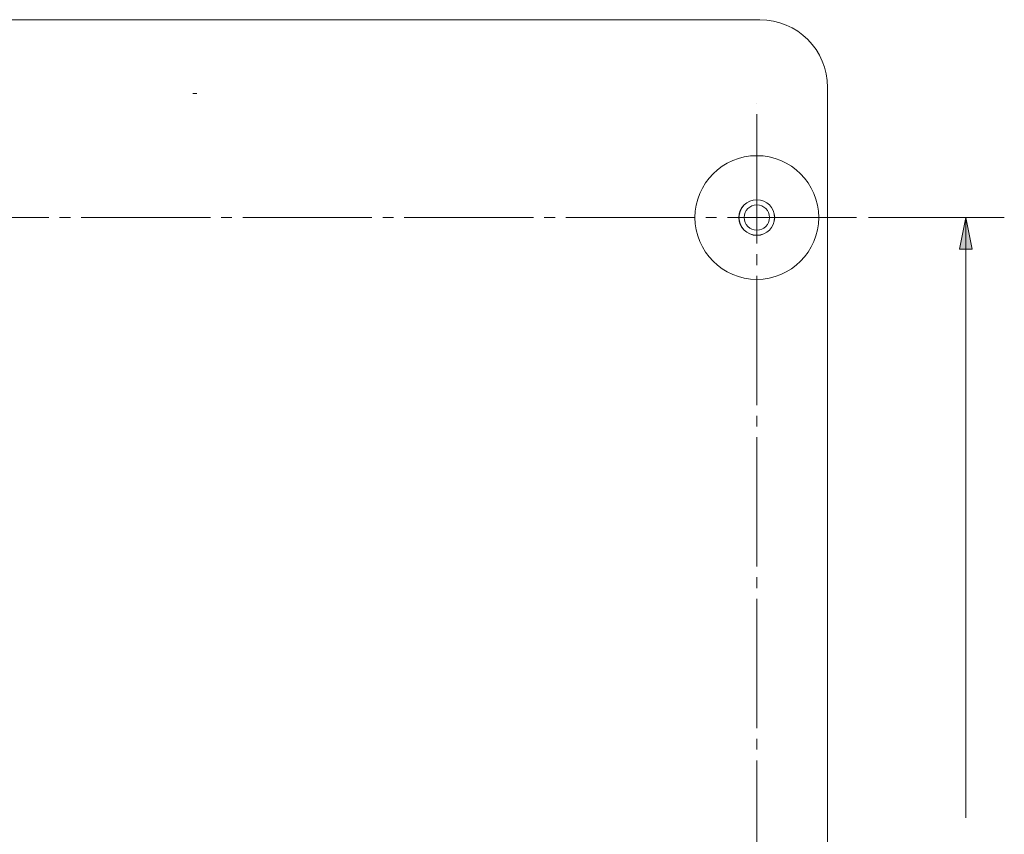
# Model space of a CAD drawing. Units: millimetres. Extents: x -75 to 1874, y -698 to -62.
# Drawn here: x 297 to 413, y -568 to -472 of the extents above; entities that cross this region are included whole.
import ezdxf

# ---------------------------------------------------------------- set-up
doc = ezdxf.new("R2010")
doc.units = ezdxf.units.MM
doc.header["$MEASUREMENT"] = 0
doc.linetypes.add('AI-Linetype-14', pattern=[19.05, 15.24, -1.27, 1.27, -1.27])
doc.linetypes.add('AI-Linetype-16', pattern=[19.05, 15.24, -1.27, 1.27, -1.27])
doc.layers.add('Layer 1', color=7, linetype='Continuous')

# ---------------------------------------------------------------- blocks, each defined once
blk = doc.blocks.new('block 12905')
at = {"layer": 'Layer 1', "color": 7, "lineweight": 5, "true_color": 0xffffff}
blk.add_open_spline([(382.11, -495.7), (382.11, -494.88), (382.78, -494.21), (383.61, -494.21), (384.44, -494.21), (385.11, -494.88), (385.11, -495.7), (385.11, -496.53), (384.44, -497.2), (383.61, -497.2), (382.78, -497.2), (382.11, -496.53), (382.11, -495.7), (382.11, -495.7), (382.11, -495.7), (382.11, -495.7)], degree=3, knots=[0, 0, 0, 0, 1, 1, 1, 2, 2, 2, 3, 3, 3, 4, 4, 4, 5, 5, 5, 5], dxfattribs=at)
blk = doc.blocks.new('block 12906')
at = {"layer": 'Layer 1', "color": 7, "lineweight": 5, "true_color": 0xffffff}
blk.add_open_spline([(381.51, -495.7), (381.51, -494.55), (382.45, -493.61), (383.61, -493.61), (384.77, -493.61), (385.71, -494.55), (385.71, -495.7), (385.71, -496.86), (384.77, -497.8), (383.61, -497.8), (382.45, -497.8), (381.51, -496.86), (381.51, -495.7), (381.51, -495.7), (381.51, -495.7), (381.51, -495.7)], degree=3, knots=[0, 0, 0, 0, 1, 1, 1, 2, 2, 2, 3, 3, 3, 4, 4, 4, 5, 5, 5, 5], dxfattribs=at)
blk = doc.blocks.new('block 12912')
at = {"layer": 'Layer 1', "color": 7, "lineweight": 5, "true_color": 0xffffff}
blk.add_lwpolyline([(194.11, -472.37), (383.96, -472.37)], dxfattribs=at)
blk = doc.blocks.new('block 12913')
at = {"layer": 'Layer 1', "color": 7, "lineweight": 5, "true_color": 0xffffff}
blk.add_open_spline([(391.96, -480.37), (391.96, -475.95), (388.38, -472.37), (383.96, -472.37)], degree=3, dxfattribs=at)
blk = doc.blocks.new('block 12914')
at = {"layer": 'Layer 1', "color": 7, "lineweight": 5, "true_color": 0xffffff}
blk.add_lwpolyline([(391.96, -480.37), (391.96, -670.22)], dxfattribs=at)
blk = doc.blocks.new('block 12917')
at = {"layer": 'Layer 1', "color": 7, "lineweight": 5, "true_color": 0xffffff}
blk.add_open_spline([(376.32, -495.7), (376.32, -491.68), (379.58, -488.41), (383.61, -488.41), (387.64, -488.41), (390.91, -491.68), (390.91, -495.7), (390.91, -499.73), (387.64, -503), (383.61, -503), (379.58, -503), (376.32, -499.73), (376.32, -495.7), (376.32, -495.7), (376.32, -495.7), (376.32, -495.7)], degree=3, knots=[0, 0, 0, 0, 1, 1, 1, 2, 2, 2, 3, 3, 3, 4, 4, 4, 5, 5, 5, 5], dxfattribs=at)
blk = doc.blocks.new('block 12921')
at = {"layer": 'Layer 1', "color": 7, "lineweight": 9, "true_color": 0xffffff}
blk.add_lwpolyline([(317.09, -481.07), (317.59, -481.07)], dxfattribs=at)
blk = doc.blocks.new('block 12923')
at = {"layer": 'Layer 1', "color": 7, "lineweight": 5, "true_color": 0xffffff}
blk.add_open_spline([(381.5, -495.7), (381.5, -494.54), (382.45, -493.6), (383.61, -493.6), (384.78, -493.6), (385.72, -494.54), (385.72, -495.7), (385.72, -496.87), (384.78, -497.81), (383.61, -497.81), (382.45, -497.81), (381.5, -496.87), (381.5, -495.7), (381.5, -495.7), (381.5, -495.7), (381.5, -495.7)], degree=3, knots=[0, 0, 0, 0, 1, 1, 1, 2, 2, 2, 3, 3, 3, 4, 4, 4, 5, 5, 5, 5], dxfattribs=at)
blk = doc.blocks.new('block 12926')
at = {"layer": 'Layer 1', "true_color": 0xffffff}
h = blk.add_hatch(color=7, dxfattribs=at)
h.dxf.hatch_style = 2
h.paths.add_polyline_path([(408.27, -495.7), (409.02, -499.45), (407.52, -499.45)])
at = {"layer": 'Layer 1', "lineweight": 0}
blk.add_lwpolyline([(408.27, -495.7), (409.02, -499.45), (407.52, -499.45), (408.27, -495.7)], dxfattribs=at)
blk = doc.blocks.new('block 12928')
at = {"layer": 'Layer 1', "color": 7, "lineweight": 5, "true_color": 0xffffff}
blk.add_lwpolyline([(396.77, -495.7), (412.8, -495.7)], dxfattribs=at)
blk = doc.blocks.new('block 12930')
at = {"layer": 'Layer 1', "color": 7, "lineweight": 9, "true_color": 0xffffff}
blk.add_lwpolyline([(408.27, -495.7), (408.27, -566.52)], dxfattribs=at)
blk = doc.blocks.new('block 12900')
at = {"layer": 'Layer 1', "color": 18, "linetype": 'AI-Linetype-14', "lineweight": 5, "true_color": 0x010101}
blk.add_lwpolyline([(383.61, -670.22), (383.61, -482.24)], dxfattribs=at)
at = {"layer": 'Layer 1', "color": 18, "linetype": 'AI-Linetype-16', "lineweight": 5, "true_color": 0x010101}
blk.add_lwpolyline([(395.38, -495.7), (181.4, -495.7)], dxfattribs=at)
at = {"layer": 'Layer 1'}
for name in ['block 12912', 'block 12913', 'block 12914', 'block 12921', 'block 12917', 'block 12923', 'block 12906', 'block 12905', 'block 12928', 'block 12926', 'block 12930']:
    blk.add_blockref(name, (0, 0), dxfattribs=at)

msp = doc.modelspace()

# ---------------------------------------------------------------- block references
at = {"layer": 'Layer 1'}
msp.add_blockref('block 12900', (0, 0), dxfattribs=at)

doc.saveas('drawing.dxf')
